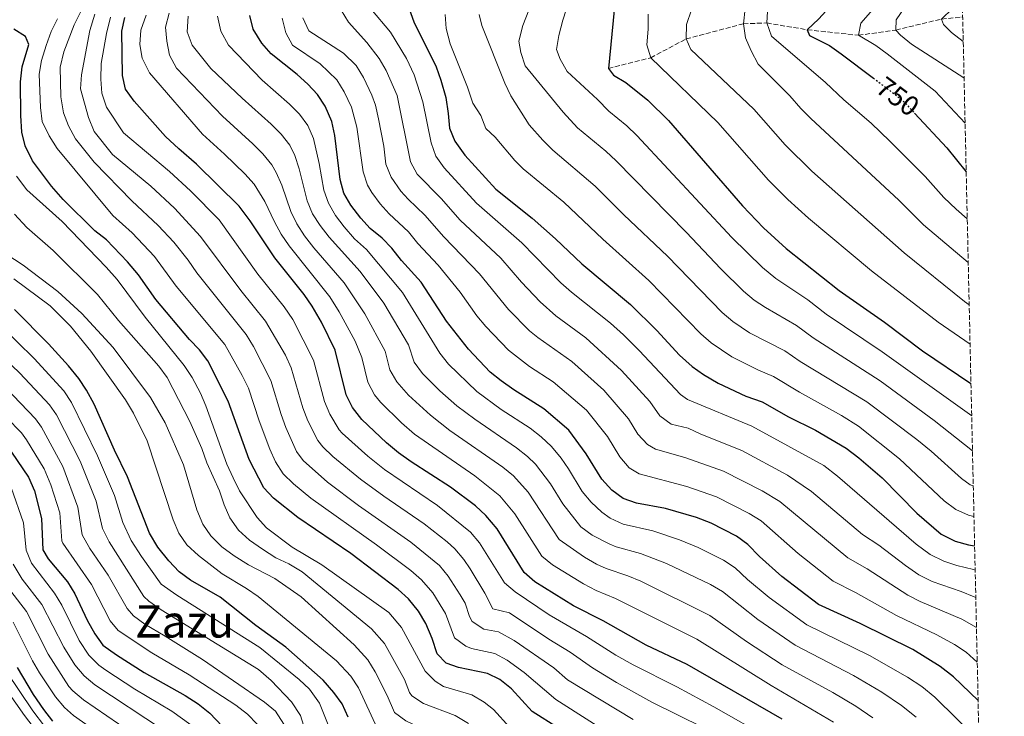
# Model space of a CAD drawing. Units: metres. Extents: x 651591 to 655049, y 4739354 to 4741742.
# Drawn here: x 654678 to 655030, y 4740708 to 4740957 of the extents above; entities that cross this region are included whole.
import ezdxf
from ezdxf.enums import TextEntityAlignment as Align

# ---------------------------------------------------------------- set-up
doc = ezdxf.new("R2010")
doc.units = ezdxf.units.M
doc.header["$MEASUREMENT"] = 0
doc.linetypes.add('DGN Style 3', pattern=[2.435891, 1.739922, -0.695969])
doc.linetypes.add('DGN Style 5', pattern=[1.217945, 0.521977, -0.695969])
for name, color, linetype, lineweight in [('Barranco lineal', 142, 'DGN Style 3', 13), ('Cota de curva de nivel directora', 7, 'Continuous', 0), ('Curva de nivel directora', 30, 'Continuous', 30), ('Curva de nivel directora no vista', 30, 'DGN Style 5', 30), ('Curva de nivel intermedia', 30, 'Continuous', 0), ('Texto de Área (paraje) menor', 7, 'Continuous', 0), ('Zona arbolada', 92, 'DGN Style 3', 0)]:
    doc.layers.add(name, color=color, linetype=linetype, lineweight=lineweight)
doc.styles.add('Style-Arial', font='arial.ttf')

msp = doc.modelspace()

# ---------------------------------------------------------------- linework, layer by layer
at = {"layer": 'Barranco lineal', "color": 142, "linetype": 'DGN Style 3', "lineweight": 13}
msp.add_polyline3d([(654888.42, 4740939.1, 775), (654903.52, 4740942.97, 770), (654916.17, 4740949.65, 765), (654936.61, 4740955.08, 760), (654944.95, 4740955.36, 755), (654959.43, 4740952.94, 750), (654977.67, 4740950.96, 745), (654991, 4740952.84, 740), (655007.39, 4740956.75, 735), (655014.92, 4740957.46, 731.72)], dxfattribs=at)
at = {"layer": 'Curva de nivel directora', "color": 30, "linetype": 'Continuous', "lineweight": 30, "flags": 128}
for points, elevation in [([(655013.61, 4741015.55), (655007.81, 4741008.68), (655000.67, 4740999.47), (654989.64, 4740986.51), (654982.95, 4740977.7), (654979.41, 4740973.63), (654974.81, 4740969.33), (654963.51, 4740956.82), (654959.43, 4740952.94), (654960.19, 4740950.84), (654967.35, 4740947.27), (654971.54, 4740944.37), (654983.07, 4740935.66)], 750), ([(654817.33, 4740960.44), (654818.99, 4740955.72), (654826.97, 4740939.68), (654828.61, 4740934.96), (654830.39, 4740928.81), (654831.28, 4740923.04), (654831.7, 4740917.78), (654833.59, 4740913.15), (654837.14, 4740908.2), (654848.28, 4740896.02), (654861.23, 4740885.64), (654869.58, 4740878.27), (654878.89, 4740869.45), (654896.27, 4740854.86), (654905.71, 4740845.57), (654913.76, 4740836.83), (654918.31, 4740832.76), (654922.37, 4740829.85), (654927.56, 4740826.8), (654937.52, 4740822.13), (654943.34, 4740820.1), (654952.71, 4740814.84), (654962.41, 4740809.97), (654973.32, 4740803.65), (654977.85, 4740800.18), (654986.2, 4740792.98), (654998.5, 4740780.4), (655007.23, 4740772.92), (655012.21, 4740770.44), (655017.02, 4740769.09), (655019.17, 4740768.72)], 800), ([(654890.49, 4740959.93), (654888.42, 4740939.1), (654890.3, 4740936.76), (654894.63, 4740934.14), (654902.54, 4740927.78), (654909.83, 4740920.58), (654936.28, 4740890.12), (654943.85, 4740882.29), (654951.89, 4740874.92), (654970.82, 4740859.92), (654987.03, 4740848.56), (655000.61, 4740838.34), (655017.86, 4740826.67)], 775), ([(654950.51, 4740706.85), (654916.55, 4740726.38), (654901.88, 4740733.29), (654886.51, 4740741.96), (654875.95, 4740747.34), (654862.13, 4740755.88), (654858.38, 4740759.18), (654848.69, 4740774.81), (654844.68, 4740779.6), (654840.98, 4740782.96), (654832.1, 4740789.72), (654818.07, 4740798.74), (654813.54, 4740801.98), (654809.21, 4740805.5), (654800.4, 4740813.78), (654797.04, 4740818.15), (654794.8, 4740822.62), (654790.83, 4740838.61), (654785.98, 4740848.53), (654782.67, 4740854.32), (654779.82, 4740858.43), (654769.38, 4740871.58), (654760.53, 4740884.68), (654756.63, 4740889.93), (654741.41, 4740905.01), (654735.06, 4740910.49), (654730.35, 4740914.78), (654719.07, 4740927.43), (654716.05, 4740931.73), (654714.99, 4740936.62), (654714.71, 4740952.47), (654715.78, 4740957.36)], 850), ([(655020.41, 4740713.5), (655011.68, 4740721.93), (655006.88, 4740725.73), (654997.15, 4740731.79), (654978.37, 4740741.02), (654963.44, 4740747.8), (654950.37, 4740757.84), (654942.41, 4740764.93), (654938.15, 4740769.27), (654934.12, 4740772.23), (654925.08, 4740776.87), (654919.92, 4740778.82), (654908.79, 4740782.12), (654898.45, 4740783.94), (654893.73, 4740785.6), (654889.6, 4740788.62), (654886.04, 4740792.5), (654880.53, 4740801.59), (654874.28, 4740810.07), (654865.33, 4740817.61), (654854.67, 4740824.37), (654850.16, 4740827.62), (654846.27, 4740830.77), (654838.49, 4740838.99), (654830.64, 4740848.92), (654821.56, 4740862.86), (654814.53, 4740870.62), (654811.14, 4740874.95), (654807.65, 4740878.53), (654803.41, 4740881.97), (654800.07, 4740885.72), (654796.52, 4740890.29), (654793.99, 4740894.63), (654792.66, 4740899.51), (654790.72, 4740915.23), (654789.73, 4740920.14), (654787.34, 4740925.66), (654784.63, 4740929.85), (654781.07, 4740933.48), (654777.26, 4740936.96), (654768.09, 4740944.4), (654764.76, 4740948.13), (654761.58, 4740953.15), (654760.37, 4740957.99)], 825), ([(654870.58, 4740703.66), (654861.17, 4740709.56), (654853.89, 4740717.65), (654849.73, 4740720.98), (654845.23, 4740723.15), (654834.86, 4740725.34), (654830.48, 4740726.91), (654827.33, 4740730.14), (654825.46, 4740735.64), (654823.21, 4740740.98), (654820.59, 4740745.44), (654817.08, 4740749.84), (654813.37, 4740753.19), (654796.49, 4740765.99), (654777.58, 4740778.85), (654768.85, 4740785.78), (654765.47, 4740789.47), (654760.22, 4740799.55), (654752.63, 4740820.42), (654745.39, 4740834.73), (654742.42, 4740838.75), (654738.87, 4740842.44), (654726.89, 4740856.68), (654720.69, 4740865.49), (654716.72, 4740870.16), (654709.21, 4740877.99), (654705.14, 4740881.14), (654693.82, 4740892.39), (654689.67, 4740897.16), (654682.84, 4740906.12), (654680.17, 4740911.54), (654679.04, 4740916.4), (654678.65, 4740922.32), (654678.6, 4740934.4), (654679.2, 4740939.74), (654681.49, 4740947.63), (654680.37, 4740950.57), (654676.11, 4740953.1)], 875), ([(654997.72, 4740923.22), (655009.25, 4740910.79), (655016.16, 4740902.19)], 750), ([(654795.48, 4740707.53), (654793.38, 4740712.35), (654790.46, 4740716.42), (654786.57, 4740720.76), (654773.26, 4740732.57), (654762.59, 4740740.34), (654749.86, 4740750.42), (654739.2, 4740756.46), (654735.22, 4740759.49), (654731.54, 4740763.39), (654727.61, 4740768.27), (654724.66, 4740773.28), (654716.71, 4740793.4), (654712.15, 4740802.83), (654704.84, 4740819.33), (654702.12, 4740824.32), (654699.39, 4740828.51), (654695.72, 4740832.95), (654688.52, 4740840.79), (654676.42, 4740853.05)], 900), ([(654675.38, 4740802.21), (654681.41, 4740793.19), (654683.55, 4740788.33), (654686.04, 4740778.45), (654686.52, 4740767.3), (654688.46, 4740764.16), (654695.32, 4740755.87), (654697.99, 4740751.64), (654702.37, 4740742.25), (654705.05, 4740737.34), (654707.94, 4740733.24), (654712.78, 4740729.81), (654722.69, 4740723.55), (654737.39, 4740715.35), (654742.02, 4740712.36), (654746.14, 4740708.98), (654757.25, 4740697.31)], 925), ([(654677.33, 4740725.28), (654683.09, 4740715.66), (654686.75, 4740710.3), (654690.02, 4740706.19)], 950)]:
    msp.add_lwpolyline(points, dxfattribs=dict(at, elevation=elevation))
at = {"layer": 'Curva de nivel directora no vista', "color": 30, "linetype": 'DGN Style 5', "lineweight": 30, "elevation": 750, "flags": 128}
msp.add_lwpolyline([(654983.07, 4740935.66), (654990.91, 4740929.73), (654994.7, 4740926.47), (654997.72, 4740923.22)], dxfattribs=at)
at = {"layer": 'Curva de nivel intermedia', "color": 30, "linetype": 'Continuous', "lineweight": 0, "flags": 128}
for points, elevation in [([(655012.65, 4741058.25), (655011.03, 4741056.36), (655003.59, 4741048.86), (654986.81, 4741030.94), (654977.95, 4741022.29), (654965.25, 4741010.81), (654940.97, 4740991.43), (654932.49, 4740983.51), (654929.38, 4740979.6), (654926.37, 4740974.8), (654920.77, 4740965.27), (654918.1, 4740960.09), (654916.35, 4740954.79), (654916.17, 4740949.65), (654917.82, 4740945.87), (654940.32, 4740924.57), (654951.56, 4740911.82), (654961.03, 4740902.51), (654993.97, 4740873.26), (655015.55, 4740855.9), (655017.23, 4740854.75)], 765), ([(655012.81, 4741051.31), (655006.26, 4741043.97), (654996.84, 4741031.46), (654991.31, 4741022.32), (654983.76, 4741013.7), (654980.1, 4741010.28), (654975.44, 4741006.55), (654962.71, 4740996.93), (654954.44, 4740989.48), (654950.43, 4740985.2), (654944.67, 4740976.41), (654939.38, 4740966.05), (654937.24, 4740960.55), (654936.61, 4740955.08), (654937.43, 4740950.02), (654939.4, 4740945.43), (654941.9, 4740940.7), (654953.15, 4740929.33), (654957.09, 4740924.8), (654960.66, 4740921.31), (654992.09, 4740892.13), (655000.89, 4740883.3), (655016.89, 4740869.84)], 760), ([(655013.31, 4741028.87), (655005.76, 4741019.48), (655001.58, 4741015.2), (654987.88, 4741002.92), (654976.3, 4740993.13), (654955.57, 4740972.4), (654948.22, 4740964.11), (654945.27, 4740959.51), (654944.95, 4740955.36), (654946.66, 4740950.59), (654965.99, 4740934.1), (654972.46, 4740927.91), (654982.24, 4740919.57), (654988.86, 4740913.23), (655001.56, 4740900.61), (655008.19, 4740893.12), (655012.53, 4740888.87), (655016.54, 4740885.43)], 755), ([(655014, 4740998.36), (655002.48, 4740984.77), (654985.36, 4740963.01), (654978.52, 4740955.25), (654977.67, 4740950.96), (654983.92, 4740947.32), (654987.97, 4740944.38), (655005.12, 4740931.02), (655015.77, 4740919.55)], 745), ([(654869.72, 4740984.7), (654857.93, 4740954.44), (654856.46, 4740948.92), (654857.19, 4740944.85), (654858.75, 4740940.09), (654872.33, 4740923.53), (654877.34, 4740917.89), (654887.52, 4740909.6), (654891.18, 4740906.19), (654916.2, 4740880.7), (654928.59, 4740867.6), (654936.64, 4740859.68), (654940.49, 4740856.48), (654944.51, 4740853.81), (654955.53, 4740847.4), (654961.57, 4740843.01), (654985.51, 4740827.58), (655004.78, 4740813.48), (655018.41, 4740802.63)], 785), ([(655014.37, 4740982.02), (655008.61, 4740976.91), (655005.08, 4740973.36), (654994.02, 4740960.59), (654991.16, 4740956.49), (654991, 4740952.84), (654992.74, 4740950.96), (654996.61, 4740947.78), (655015.38, 4740935.75), (655015.41, 4740935.72)], 740), ([(654875.54, 4740966.77), (654872.17, 4740956.37), (654870.69, 4740950.89), (654869.92, 4740945.94), (654871.23, 4740942.47), (654873.68, 4740938.08), (654884.52, 4740927.99), (654888.59, 4740923.92), (654895.03, 4740918.69), (654898.64, 4740915.23), (654932.44, 4740878.75), (654943.44, 4740868.03), (654948.18, 4740864.19), (654959.59, 4740856.5), (654966.2, 4740851.46), (654986.22, 4740838), (655018.12, 4740815.13)], 780), ([(655014.75, 4740964.78), (655011.27, 4740960.57), (655007.39, 4740956.75), (655008.01, 4740954.86), (655010.96, 4740952.01), (655015.12, 4740948.75)], 735), ([(654700.15, 4740959.72), (654697.74, 4740954.68), (654694.02, 4740945.01), (654692.76, 4740939.59), (654692.98, 4740929), (654693.88, 4740923.28), (654695.67, 4740918.61), (654698.13, 4740914.05), (654704.88, 4740905.62), (654718.28, 4740891.9), (654727.72, 4740883.11), (654733.24, 4740877.07), (654738.35, 4740870.71), (654741.46, 4740866.22), (654759.16, 4740844.21), (654761.75, 4740839.92), (654767.91, 4740827.7), (654771.55, 4740815.66), (654773.27, 4740810.97), (654777.11, 4740802.46), (654779.44, 4740799.19), (654788.17, 4740791.45), (654799.22, 4740783.17), (654817.91, 4740770.04), (654828.12, 4740761.74), (654831.26, 4740757.86), (654835.55, 4740751.24), (654837.28, 4740748.26), (654838.84, 4740743.53), (654839.75, 4740741.76), (654843.93, 4740739), (654849.24, 4740738.05), (654854.77, 4740734.97), (654868.95, 4740725.14), (654873.85, 4740720.93), (654897.22, 4740706.7)], 865), ([(654793.05, 4740959.91), (654795.67, 4740955.65), (654802.23, 4740948.35), (654806.58, 4740942.69), (654809.15, 4740938.41), (654812.96, 4740929.42), (654817.75, 4740905.74), (654820.16, 4740901.4), (654828.76, 4740892.69), (654835.47, 4740885.01), (654850.05, 4740871.37), (654857.42, 4740862.9), (654864.11, 4740855.81), (654869.7, 4740850.79), (654880.36, 4740842.92), (654893.13, 4740831.37), (654903.2, 4740820.29), (654906.82, 4740815.1), (654910.87, 4740812.16), (654916.94, 4740810.75), (654921.44, 4740808.58), (654936.04, 4740802.81), (654952.32, 4740794.02), (654960.95, 4740788.16), (654979.19, 4740772.76), (654984.93, 4740768.96), (654994.46, 4740761.67), (654999.28, 4740758.4), (655004.06, 4740756.03), (655014.38, 4740752.5), (655018.99, 4740750.57), (655019.59, 4740750.27)], 810), ([(654803.6, 4740960.45), (654810.58, 4740952.13), (654816.38, 4740942.63), (654819.05, 4740936.88), (654822.23, 4740927.19), (654825.14, 4740912.57), (654826.79, 4740907.86), (654829.8, 4740903.6), (654841.33, 4740891.03), (654857.57, 4740876.91), (654871.5, 4740862.63), (654875.23, 4740859.3), (654889.21, 4740848.17), (654893.78, 4740844.04), (654899.42, 4740838.47), (654914.16, 4740822.77), (654916.64, 4740821), (654939.69, 4740811.46), (654965.37, 4740797.37), (654970.18, 4740793.64), (654998.31, 4740769.32), (655003.25, 4740765.66), (655008.13, 4740763.23), (655012.88, 4740761.67), (655018.72, 4740760.28), (655019.37, 4740760.03)], 805), ([(654691.71, 4740956.83), (654689.47, 4740952.36), (654687.67, 4740947.28), (654686.05, 4740941.98), (654685.16, 4740937.06), (654685.69, 4740925.19), (654686.32, 4740920.24), (654688.73, 4740915.07)], 870), ([(654705.11, 4740958.5), (654703.26, 4740952.64), (654700.38, 4740936.86), (654700, 4740931.88), (654702.88, 4740921.64), (654704.88, 4740916.67), (654711.36, 4740908.43), (654725.03, 4740897.1), (654733.49, 4740889.26), (654742.8, 4740879.09), (654757.17, 4740859.93), (654766.05, 4740848.95), (654773.13, 4740836.85), (654775.23, 4740832.32), (654779.3, 4740817.98), (654781.09, 4740813.33), (654784.67, 4740806.28), (654786.43, 4740804.06), (654790.06, 4740800.6), (654799.87, 4740792.59), (654808.21, 4740786.48), (654822.64, 4740776.6), (654830.9, 4740770.18), (654833.64, 4740767.7), (654836.82, 4740763.84), (654839.03, 4740760.51), (654844.31, 4740751.9), (654847.22, 4740746.27), (654853.12, 4740744.77), (654867.13, 4740735.46), (654874.8, 4740730.75), (654882.75, 4740725.16), (654891.3, 4740719.97), (654903.97, 4740712.96), (654922.52, 4740703.75)], 860), ([(654710.68, 4740957.43), (654709.2, 4740951.55), (654707.29, 4740940.87), (654707.18, 4740935.25), (654707.56, 4740930.27), (654709.24, 4740925.27), (654715.27, 4740916.17), (654731.77, 4740902.3), (654739.26, 4740895.41), (654749.44, 4740885.04), (654763.27, 4740865.75), (654772.67, 4740854.04), (654775.74, 4740849.54), (654783.19, 4740834.98), (654787.05, 4740820.3), (654788.99, 4740815.71), (654792.3, 4740810.16), (654793.41, 4740808.92), (654802.52, 4740800.77), (654808.46, 4740795.94), (654827.37, 4740783.16), (654839.16, 4740773.65), (654842.37, 4740769.81), (654851.34, 4740755.54), (654855.2, 4740752.36), (654867.24, 4740744.06), (654880.66, 4740736.35), (654891.08, 4740729.73), (654897.28, 4740726.24), (654912.86, 4740718.47), (654926.04, 4740711.33), (654946.13, 4740699.82)], 855), ([(654723.44, 4740958.1), (654721.56, 4740952.74), (654721.13, 4740947.66), (654722, 4740942.75), (654724.66, 4740937.6), (654743.55, 4740915.69), (654751.42, 4740908.58), (654758.58, 4740901.53), (654761.91, 4740897.8), (654765.76, 4740891.64), (654769.19, 4740884.33), (654771.65, 4740879.96), (654774.44, 4740875.81), (654789.04, 4740857.58), (654792.36, 4740852.21), (654798.07, 4740841.79), (654800.37, 4740836.01), (654802.59, 4740827.1), (654804.95, 4740822.67), (654807.06, 4740820.02), (654814.57, 4740812.65), (654819.22, 4740808.65), (654840.69, 4740793.75), (654849.64, 4740786.64), (654855.06, 4740780.16), (654864.62, 4740765.07), (654868.5, 4740761.91), (654879.59, 4740755.12), (654884.02, 4740752.84), (654890.97, 4740749.99), (654920.04, 4740735.43), (654946.49, 4740718.85), (654968.79, 4740705.75)], 845), ([(654731.61, 4740958.81), (654730.31, 4740953.85), (654730.78, 4740948.88), (654731.8, 4740943.9), (654734.23, 4740939.25), (654750.64, 4740922.09), (654761.54, 4740912.17), (654765.09, 4740908.61), (654768.25, 4740904.73), (654769.87, 4740902.01), (654771.9, 4740897.43), (654775.06, 4740888.12), (654777.25, 4740883.61)], 840), ([(654738.38, 4740957.8), (654738.01, 4740952.22)], 835), ([(654748.9, 4740957.75), (654750.01, 4740952.47), (654752.75, 4740947.47), (654764.83, 4740934.89), (654774.56, 4740926.37), (654778.11, 4740922.77), (654781.11, 4740918.71), (654783.11, 4740914.09), (654785.17, 4740905.15), (654786.79, 4740895.71), (654788.46, 4740890.99), (654791.02, 4740886.65), (654794.15, 4740882.59), (654797.83, 4740878.34), (654802.08, 4740874.51), (654814.88, 4740859.1), (654828.3, 4740837.53), (654831.33, 4740833.55), (654841.47, 4740823.82), (654850.15, 4740817.44), (654860.46, 4740810.68), (654864.45, 4740807.67), (654868.11, 4740804.24), (654871.51, 4740800.08), (654874.16, 4740796.23), (654879.1, 4740788.11), (654882.33, 4740784.3), (654886.12, 4740780.75), (654889.11, 4740778.6), (654893.67, 4740776.52), (654904.34, 4740774.08), (654913.82, 4740770.91), (654920.44, 4740768.15), (654929.48, 4740763.59), (654933.66, 4740760.84), (654938.1, 4740756.72), (654945.8, 4740750.34), (654959.27, 4740740.52), (654981.65, 4740729.55), (654995.19, 4740721.89), (655000.33, 4740718.5), (655005, 4740714.73), (655020.74, 4740699.16)], 830), ([(654771.91, 4740957.11), (654773.32, 4740951.87), (654775.71, 4740947.38), (654785.55, 4740940.79), (654791.5, 4740935.03), (654794.13, 4740930.78), (654796.73, 4740925.36), (654798.58, 4740918.21), (654800.84, 4740902.24), (654802.41, 4740897.51), (654803.94, 4740894.86), (654806.92, 4740890.81), (654810.16, 4740887.21), (654817.02, 4740880.86), (654820.4, 4740876.66), (654827.69, 4740868.87), (654835.53, 4740859.24), (654841.45, 4740850.79), (654844.67, 4740846.97), (654852.75, 4740838.54), (654860.28, 4740832.74), (654868.69, 4740827.32), (654880.56, 4740817.17), (654888.09, 4740807.82), (654892.49, 4740800.56), (654895.82, 4740796.6), (654899.46, 4740794.45), (654916.38, 4740789.92), (654927.05, 4740786.28), (654938.73, 4740780.3), (654942.97, 4740777.64), (654956.21, 4740765.98), (654968.69, 4740756.12), (654976.68, 4740752.1), (654991.32, 4740743.87), (655005.72, 4740736.93), (655011.97, 4740733.49), (655016.16, 4740730.75), (655020.1, 4740727.26)], 820), ([(654779.35, 4740957.21), (654781.54, 4740952.57), (654793.89, 4740944.57), (654798.37, 4740940.2), (654800.95, 4740935.94), (654803.99, 4740929.6), (654805.28, 4740926.06), (654806.39, 4740921.18), (654808.23, 4740911.42), (654809.03, 4740904.96), (654810.82, 4740900.3), (654814.31, 4740895.37), (654816.9, 4740892.46), (654822.89, 4740886.78), (654829.62, 4740878.99), (654842.46, 4740865.79), (654852.8, 4740853.15), (654860.28, 4740845.48), (654863.18, 4740843.06), (654875.35, 4740834.49), (654886.85, 4740824.27), (654895.64, 4740814.05), (654898.95, 4740808.61), (654902.42, 4740804.87), (654905.19, 4740803.3), (654915.74, 4740800.27), (654929.47, 4740795.43), (654943.34, 4740788.37), (654949.59, 4740784.55), (654973.94, 4740764.44), (654980.8, 4740760.53), (654995.3, 4740751.13), (654999.77, 4740748.9), (655014.57, 4740742.58), (655019.83, 4740739.61)], 815), ([(654830.16, 4740958.37), (654830.46, 4740953.38), (654831.9, 4740947.95), (654838.13, 4740932.49), (654840.07, 4740926.75), (654842.84, 4740922.39), (654844.73, 4740917.74), (654847.95, 4740914.59), (654854.97, 4740906.25), (654857.97, 4740903.31), (654872.49, 4740891.42), (654886.39, 4740878.16), (654902.91, 4740863.47), (654921.39, 4740844.44), (654925.14, 4740841.15), (654932.5, 4740836.19), (654941.96, 4740831.45), (654947.4, 4740829.2), (654956.64, 4740823.57), (654971.68, 4740815.21), (654977.66, 4740811.43), (654992.39, 4740799.81), (655008.26, 4740784.86), (655012.43, 4740781.75), (655017, 4740779.69), (655018.93, 4740779.17)], 795), ([(654842.28, 4740958.42), (654843.28, 4740954.49), (654851.41, 4740933.84), (654853.64, 4740929.36), (654860.14, 4740919.06), (654865.02, 4740913.48), (654868.56, 4740909.95), (654883.71, 4740897.15), (654893.89, 4740886.88), (654909.56, 4740872.09), (654929.01, 4740852.06), (654932.84, 4740848.85), (654938.86, 4740844.8), (654951.47, 4740838.3), (654956.95, 4740834.56), (654980.73, 4740820.1), (654998.59, 4740806.64), (655003.66, 4740802.49), (655014.44, 4740792.79), (655017.64, 4740790.57), (655018.69, 4740790.14)], 790), ([(654902.59, 4740958.55), (654902.62, 4740953.09), (654902.19, 4740947.55), (654903.52, 4740942.97), (654927.48, 4740919.8), (654945.58, 4740899.26), (654952.44, 4740892.4), (654959.85, 4740885.64), (654982.39, 4740866.94), (655006.12, 4740848.55), (655017.55, 4740840.68)], 770), ([(654738.01, 4740952.22), (654739.79, 4740947.46), (654746.44, 4740939.11), (654757.73, 4740928.49), (654768.05, 4740919.27), (654771.6, 4740915.69), (654774.66, 4740911.71), (654776.49, 4740908.05), (654778.09, 4740903.31), (654780.92, 4740891.92), (654782.85, 4740887.29), (654785.5, 4740883.03), (654788.73, 4740878.86), (654799.77, 4740866.69), (654808.21, 4740855.33), (654817.06, 4740840.5), (654819.06, 4740834.26), (654822.09, 4740830.27), (654828.31, 4740824.07), (654834.34, 4740818.72), (654840.72, 4740813.94), (654855.59, 4740803.75), (654859.53, 4740800.68), (654862.44, 4740797.88), (654867.79, 4740790.87), (654872.15, 4740783.72), (654878.61, 4740775.52), (654882.63, 4740772.58), (654888.95, 4740769.32), (654891.23, 4740768.39), (654899.88, 4740766.05), (654909.22, 4740762.47), (654924.84, 4740754.95), (654929.14, 4740752.39), (654941.76, 4740742.46), (654955.09, 4740733.25), (654975.95, 4740722.5), (654986.02, 4740716.52), (654993.09, 4740711.78), (654998.32, 4740707.53)], 835), ([(654688.73, 4740915.07), (654691.6, 4740910.57), (654711.53, 4740886.7), (654718.42, 4740880.5), (654726.39, 4740871.97), (654734.17, 4740861.45), (654751.54, 4740840.62), (654757.72, 4740829.52), (654759.9, 4740825.03), (654763.8, 4740813.34), (654767.59, 4740803.27), (654769.6, 4740798.68), (654772.33, 4740794.47), (654776.02, 4740790.81), (654782.14, 4740785.7), (654805.67, 4740769.04), (654817.91, 4740759.89), (654821.72, 4740756.66), (654825.74, 4740751.91), (654829.35, 4740746.19), (654830.24, 4740744.62), (654833.54, 4740735.95), (654837.54, 4740732.91), (654839.56, 4740732.11), (654847.86, 4740730.36), (654852.25, 4740727.98), (654858.3, 4740723.59), (654869.63, 4740713.91), (654892.65, 4740699.27)], 870), ([(654677.13, 4740900.64), (654680.82, 4740895.85), (654693.42, 4740884.53), (654709.17, 4740868.23), (654713, 4740863.75), (654723.11, 4740850.37), (654736.97, 4740833.11), (654739.88, 4740828.82), (654742.81, 4740823.27), (654744.75, 4740818.67), (654752.2, 4740797.85), (654754.48, 4740792.99), (654756.78, 4740788.41), (654763.01, 4740778.81), (654766.37, 4740775.11), (654775.5, 4740768.3), (654786.08, 4740761.97), (654809.99, 4740744.91), (654814.56, 4740739.63), (654823.06, 4740724), (654826.54, 4740720.4), (654829.6, 4740718.51), (654839.7, 4740715.53), (654844.02, 4740713), (654847.45, 4740710.35), (654853.28, 4740703.88)], 880), ([(654676.46, 4740887.06), (654680.78, 4740882.37), (654690.2, 4740874.2), (654706, 4740858.46), (654713.55, 4740849.14), (654727.92, 4740832.87), (654730.88, 4740828.84), (654739, 4740813.06), (654743.25, 4740803.53), (654745.12, 4740798.36), (654749.57, 4740788.37), (654751.31, 4740783.33), (654753.33, 4740778.76), (654756.32, 4740774.31), (654760.3, 4740770.78), (654764.94, 4740767.58), (654769.74, 4740764.5), (654774.38, 4740762.35), (654779.11, 4740759.47), (654803.8, 4740739.17), (654808.54, 4740733.83), (654815.64, 4740721.08), (654817.41, 4740716.41), (654818.23, 4740715.15)], 885), ([(654777.25, 4740883.61), (654779.97, 4740879.41), (654783.32, 4740875.13), (654794.13, 4740862.6), (654801.53, 4740851.57), (654808.72, 4740838.25), (654810.37, 4740831.57), (654812.93, 4740827.27), (654817.08, 4740822.55), (654824.9, 4740815.33), (654831.87, 4740809.93), (654850.72, 4740796.82), (654854.59, 4740793.67), (654859.73, 4740787.95), (654870.87, 4740770.96), (654879.84, 4740764.64), (654884.24, 4740762.17), (654887.63, 4740760.62), (654895.42, 4740758.02), (654900.03, 4740756.08), (654924.6, 4740743.92), (654937.7, 4740734.59), (654950.41, 4740726.27), (654968.53, 4740716.44), (654976.72, 4740711.48), (654982.79, 4740707.39)], 840), ([(654670.08, 4740874.93), (654679.55, 4740868.89), (654691.83, 4740859.57), (654700.39, 4740851.62), (654711.6, 4740839.58), (654724.91, 4740821.64), (654730.24, 4740812.66), (654736.75, 4740797.7), (654741.45, 4740781.59), (654743.65, 4740776.43), (654746.53, 4740772.36), (654750.38, 4740768.37), (654754.84, 4740765.17), (654759.93, 4740761.93), (654769.39, 4740757.03), (654778.79, 4740750.48), (654797.61, 4740733.43), (654802.51, 4740728.02), (654805.15, 4740723.79), (654809.48, 4740715.28), (654812.1, 4740709.27), (654816.1, 4740706.28), (654828.12, 4740700.58)], 890), ([(654676.18, 4740864.02), (654689.12, 4740854.37), (654696.38, 4740847.19), (654703.68, 4740838.17), (654716.09, 4740820.88), (654718.87, 4740816.1), (654723.8, 4740806.21), (654733.05, 4740778.01), (654735.11, 4740773.24), (654737.98, 4740769.15), (654742.08, 4740765.29), (654750.55, 4740758.71), (654759.28, 4740753.53), (654763.4, 4740750.69), (654791.42, 4740727.69), (654796.49, 4740722.22), (654799.25, 4740718.05), (654805.97, 4740703.4)], 895), ([(654671.27, 4740847.45), (654683.4, 4740835.6), (654693.96, 4740824.09), (654696.77, 4740819.9), (654706, 4740800.9), (654712.05, 4740786.69), (654715.08, 4740777.02), (654718.06, 4740770.68), (654721.69, 4740764.95), (654728.71, 4740755.11), (654734.41, 4740751.14), (654763.94, 4740732.45), (654778.05, 4740721.04), (654781.71, 4740717.64), (654785.24, 4740712.55), (654791.36, 4740697.52)], 905), ([(654666.95, 4740841.11), (654678.29, 4740830.42), (654688.94, 4740819.07), (654691.42, 4740815.47), (654699.85, 4740798.97), (654705.54, 4740784.63), (654707.82, 4740774.89), (654710.19, 4740770.12), (654722.58, 4740750.64), (654724.31, 4740748.99), (654728.72, 4740745.95), (654763.52, 4740724.58), (654768.06, 4740720.71), (654775.31, 4740713.01), (654778.54, 4740708.14), (654780.14, 4740702.8)], 910), ([(654673.17, 4740825.23), (654683.93, 4740814.04), (654686.08, 4740811.05), (654693.71, 4740797.04), (654699.04, 4740782.57), (654700.57, 4740772.67), (654703.3, 4740767.83), (654709.84, 4740758.29), (654716.59, 4740746.39), (654718.85, 4740743.74), (654722.93, 4740740.82), (654730.16, 4740736.45), (654743.48, 4740728.19), (654765.65, 4740712.92), (654769.59, 4740709.7), (654772.57, 4740705.08)], 915), ([(654668.06, 4740820.04), (654678.91, 4740809.03), (654680.73, 4740806.63), (654686.94, 4740796.23), (654689.41, 4740790.47), (654692.54, 4740780.51), (654693.29, 4740770.48), (654693.66, 4740769.73), (654703.91, 4740754.97), (654710.56, 4740742), (654713.4, 4740738.49), (654725.46, 4740730.54), (654738.78, 4740722.65), (654755.47, 4740711.85), (654759.54, 4740708.63), (654763.09, 4740705.12)], 920), ([(654675.22, 4740789.53), (654679.61, 4740776.92), (654680.56, 4740767.18), (654682.44, 4740762.52), (654690.74, 4740751.82), (654693.27, 4740747.52), (654699.5, 4740734.93), (654702.97, 4740729.72), (654706.55, 4740726.2), (654708.96, 4740724.41), (654719.31, 4740717.63), (654732.55, 4740709.75), (654739.37, 4740704.88)], 930), ([(654675.96, 4740762.17), (654679.18, 4740756.86), (654686.16, 4740747.77), (654693.96, 4740732.52), (654698, 4740726.21), (654701.26, 4740722.37), (654705.03, 4740719.09), (654729.26, 4740703.17)], 935), ([(654673.07, 4740755.23), (654680.68, 4740745.29), (654688.41, 4740730.1), (654695.86, 4740718.57), (654697.19, 4740717.01), (654701.03, 4740713.81), (654721.9, 4740699.53)], 940), ([(654675.92, 4740741.55), (654682.87, 4740727.69), (654685.36, 4740723.36), (654690.99, 4740714.89), (654694.24, 4740711.06), (654697.51, 4740708.2), (654718.73, 4740693.15)], 945), ([(654673.45, 4740724.04), (654682.94, 4740709.83), (654687.13, 4740704.41)], 955), ([(654669.73, 4740722.56), (654680, 4740708.15), (654684.25, 4740702.63)], 960), ([(654818.23, 4740715.15), (654822.45, 4740712.46), (654833.69, 4740708.14), (654838.49, 4740705.3)], 885)]:
    msp.add_lwpolyline(points, dxfattribs=dict(at, elevation=elevation))
at = {"layer": 'Zona arbolada', "color": 92, "linetype": 'DGN Style 3', "lineweight": 0}
msp.add_polyline3d([(655009.58, 4741194.48, 755.1), (655029.77, 4740298.2, 984.89)], dxfattribs=at)

# ---------------------------------------------------------------- texts
at = {"layer": 'Cota de curva de nivel directora', "color": 7, "linetype": 'Continuous', "lineweight": 0, "style": 'Style-Arial'}
msp.add_text('750', height=7, rotation=322.905, dxfattribs=at).set_placement((654991.74, 4740929.11, 750), align=Align.MIDDLE_CENTER)
at = {"layer": 'Texto de Área (paraje) menor', "color": 7, "linetype": 'Continuous', "lineweight": 0, "style": 'Style-Arial'}
msp.add_text('Zazu', height=11.5, dxfattribs=at).set_placement((654737.1, 4740741.74, 911.36), align=Align.MIDDLE_CENTER)

doc.saveas('drawing.dxf')
